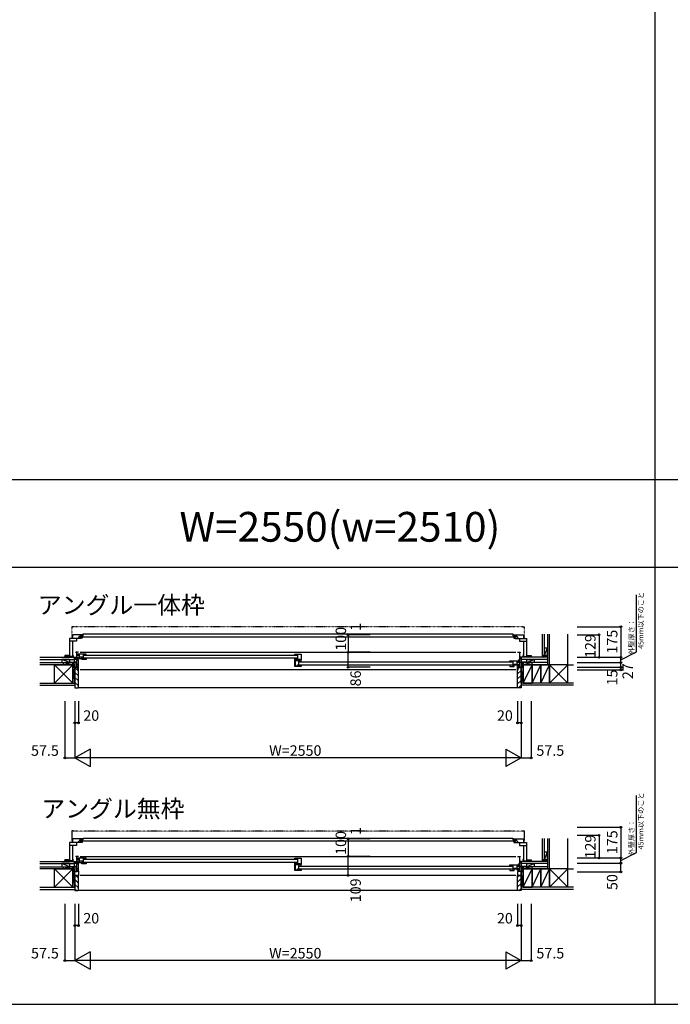
# Model space of a CAD drawing. Extents: x 0 to 27500, y 0 to 20000.
# Drawn here: x 16968 to 20687, y 0 to 5629 of the extents above; entities that cross this region are included whole.
import ezdxf
from ezdxf.enums import TextEntityAlignment as Align

# ---------------------------------------------------------------- set-up
doc = ezdxf.new("R2010")
doc.units = 0
doc.linetypes.add('NITENSAP', pattern=[7.5, 3, -1, 0.5, -1.5, 0.5, -1])
doc.layers.get('0').update_dxf_attribs({"linetype": 'CONTINUOUS'})
for name, color, linetype in [('YKK_B1', 4, 'CONTINUOUS'), ('YKK_B2', 5, 'CONTINUOUS'), ('YKK_F1', 7, 'CONTINUOUS'), ('YKK_N1', 2, 'CONTINUOUS'), ('YKK_Z1', 7, 'CONTINUOUS')]:
    doc.layers.add(name, color=color, linetype=linetype)
doc.styles.add('EXTFONT', font='txt.shx', dxfattribs={"height": 60, "bigfont": 'EXTFONT'})
doc.styles.get("Standard").update_dxf_attribs({"font": 'txt', "bigfont": 'BIGFONT'})

msp = doc.modelspace()

# ---------------------------------------------------------------- linework, layer by layer
at = {"layer": 'YKK_B1', "linetype": 'NITENSAP'}
for p, q in [((17266.042295, 2156.121092), (17266.042295, 2092.653664)), ((17274.042295, 2158.653664), (17267.867983, 2158.113482)), ((17274.042295, 2158.653664), (17274.042295, 2157.353664)), ((19844.042395, 2157.353664), (17274.042295, 2157.353664)), ((19844.042395, 2158.653664), (19844.042395, 2157.353664)), ((19844.042395, 2158.653664), (19850.216706, 2158.113482)), ((19852.042395, 2156.121092), (19852.042395, 2092.653664)), ((17266.042295, 989.16636), (17266.042295, 925.698932)), ((17274.042295, 991.698932), (17267.867983, 991.15875)), ((17274.042295, 991.698932), (17274.042295, 990.398932)), ((19844.042395, 990.398932), (17274.042295, 990.398932)), ((19844.042395, 991.698932), (19844.042395, 990.398932)), ((19844.042395, 991.698932), (19850.216706, 991.15875)), ((19852.042395, 989.16636), (19852.042395, 925.698932))]:
    msp.add_line(p, q, dxfattribs=at)
at = {"layer": 'YKK_B1'}
for p, q in [((17318.040887, 2091.653681), (17253.04087, 2091.653665)), ((17253.04087, 2091.653665), (17253.04087, 1983.653665)), ((17326.040887, 2112.653681), (17270.040887, 2112.653681)), ((17270.040887, 2112.653681), (17270.040887, 2091.653665)), ((17293.14089, 2091.653675), (17293.140887, 2076.653681)), ((17301.840887, 2100.15366), (17304.040887, 2100.15366)), ((17304.040887, 2100.15366), (17304.040889, 2091.653677)), ((17313.040737, 2099.053686), (17313.040737, 2107.053686)), ((17313.040737, 2107.053686), (17331.040737, 2107.053686)), ((19805.043953, 2099.053686), (17313.040737, 2099.053686)), ((17314.540887, 2108.553702), (17319.790883, 2108.553702)), ((17319.790867, 2096.753641), (17317.040887, 2096.753664)), ((17318.040887, 2108.553702), (17318.040887, 2112.653681)), ((17318.040887, 2091.653681), (17318.04093, 2096.753655)), ((17326.040887, 2092.653681), (17318.040887, 2092.653681)), ((17323.290909, 2108.553683), (17326.040887, 2108.553706)), ((17323.290925, 2096.75366), (17326.040887, 2096.75366)), ((17326.040887, 2108.553706), (17326.040887, 2112.653681)), ((17326.040887, 2096.75366), (17326.040887, 2092.653681)), ((17331.040737, 2107.053686), (17331.040737, 2117.553683)), ((17331.040737, 2117.553683), (19787.043953, 2117.553683)), ((19787.043953, 2117.553683), (19787.043953, 2107.053686)), ((19787.043953, 2107.053686), (19805.043953, 2107.053686)), ((19792.043802, 2108.553706), (19792.043802, 2112.653681)), ((19792.043802, 2112.653681), (19848.043802, 2112.653681)), ((19794.79378, 2108.553683), (19792.043802, 2108.553706)), ((19794.793764, 2096.75366), (19792.043802, 2096.75366)), ((19792.043802, 2096.75366), (19792.043802, 2092.653681)), ((19792.043802, 2092.653681), (19800.043802, 2092.653681)), ((19803.543802, 2108.553702), (19798.293806, 2108.553702)), ((19798.293822, 2096.753641), (19801.043802, 2096.753664)), ((19800.043802, 2091.653681), (19800.04376, 2096.753655)), ((19800.043802, 2108.553702), (19800.043802, 2112.653681)), ((19800.043802, 2091.653681), (19865.043819, 2091.653665)), ((19805.043953, 2107.053686), (19805.043953, 2099.053686)), ((19814.043802, 2100.15366), (19814.0438, 2091.653677)), ((19816.243802, 2100.15366), (19814.043802, 2100.15366)), ((19824.9438, 2091.653675), (19824.943802, 2076.653681)), ((19848.043802, 2112.653681), (19848.043802, 2091.653665)), ((19865.043819, 2091.653665), (19865.043819, 1983.653665)), ((17293.040853, 2075.453665), (17253.04087, 2075.453665)), ((17271.14087, 2075.453665), (17271.14087, 1987.653665)), ((17293.140887, 2076.653681), (17293.040853, 2076.653681)), ((17293.040853, 2076.653681), (17293.040853, 2075.453665)), ((19824.943802, 2076.653681), (19825.043836, 2076.653681)), ((19825.043836, 2076.653681), (19825.043836, 2075.453665)), ((19825.043836, 2075.453665), (19865.043819, 2075.453665)), ((19846.943819, 2075.453665), (19846.943819, 1987.653665)), ((17245.478997, 1993.153864), (17226.541174, 1993.153864)), ((17226.541174, 1993.153864), (17226.541174, 1988.653864)), ((17226.541174, 1988.653864), (17233.541174, 1988.653864)), ((17231.541174, 1985.653864), (17231.541174, 1988.653864)), ((17233.04087, 1983.653668), (17233.041174, 1988.403865)), ((17233.041174, 1988.403865), (17233.741174, 1988.403865)), ((17253.04087, 1985.653664), (17233.041174, 1985.653865)), ((17233.252363, 1990.031511), (17233.767457, 1991.953865)), ((17233.741174, 1989.362421), (17233.252363, 1990.031511)), ((17233.741174, 1988.403865), (17233.741174, 1989.362421)), ((17243.814891, 1991.953865), (17244.329984, 1990.03151)), ((17244.329984, 1990.03151), (17243.841174, 1989.362421)), ((17243.841174, 1989.362421), (17243.841174, 1988.403865)), ((17243.841174, 1988.403865), (17244.541174, 1988.403865)), ((17244.541174, 1988.403865), (17244.541174, 1985.653865)), ((17251.541174, 1989.653864), (17245.478997, 1993.153864)), ((17246.041174, 1985.653864), (17246.041174, 1992.829291)), ((17251.541174, 1986.153864), (17251.541174, 1989.653864)), ((17274.14087, 1987.653665), (17253.04087, 1987.653665)), ((17271.14087, 1995.65368), (17274.14087, 1995.65368)), ((17274.14087, 1995.65368), (17274.14087, 1993.653665)), ((17274.14087, 1989.653665), (17274.14087, 1987.653665)), ((17304.00098, 2012.653771), (17289.00098, 2012.653771)), ((17289.00098, 2012.653771), (17289.00098, 2009.653771)), ((17293.00098, 2012.653771), (17293.00098, 1926.653771)), ((17304.00098, 1993.653771), (17293.00098, 1993.653771)), ((17295.50098, 1975.053771), (17293.00098, 1975.053771)), ((17298.899488, 1967.452679), (17293.475222, 1972.876945)), ((17295.50098, 1973.153771), (17295.50098, 1975.053771)), ((17298.000964, 1983.451059), (17298.000963, 1970.451091)), ((17304.000951, 1980.451065), (17298.000963, 1980.451065)), ((17298.000963, 1970.451091), (17304.000971, 1970.451092)), ((17302.000977, 1983.451063), (17298.000964, 1983.451059)), ((17298.000967, 2002.651104), (17298.000966, 1999.451098)), ((17298.000966, 1999.451098), (17300.000844, 1999.451099)), ((17348.000963, 2002.651104), (17298.000967, 2002.651104)), ((17302.50098, 1985.451089), (17302.500981, 1980.451088)), ((17309.000981, 1983.451088), (17302.50098, 1983.451088)), ((17303.001013, 1999.451099), (17305.000967, 1999.451099)), ((17304.000971, 1970.451092), (17304.000951, 1980.451065)), ((17304.000956, 1977.851079), (17324.000972, 1977.851089)), ((17305.000967, 1999.451099), (17305.000966, 2002.651104)), ((17309.00098, 2002.651104), (17309.000981, 1983.451088)), ((17332.000966, 1984.451088), (17309.000981, 1984.451089)), ((17310.750909, 1983.951111), (17310.750909, 1977.851083)), ((17314.001091, 2012.65207), (19804.000997, 2012.65207)), ((17324.000972, 1980.450695), (17332.000948, 1980.450704)), ((17324.000972, 1970.45109), (17324.000972, 1980.450695)), ((17348.000966, 1970.451111), (17324.000972, 1970.45109)), ((17327.500966, 1984.451089), (17327.500966, 1981.951089)), ((17327.500966, 1981.951089), (17330.500944, 1981.950703)), ((17328.00094, 1983.950697), (17332.000966, 1983.950706)), ((17328.000944, 1981.951089), (17328.00094, 1983.950697)), ((17332.000966, 2002.651104), (17332.000966, 1984.451088)), ((17332.000966, 1983.950706), (17332.000966, 1970.451097)), ((17336.000986, 1996.151108), (18552.000915, 1996.151108)), ((18552.000915, 1978.151108), (17336.000986, 1978.151108)), ((17348.000959, 1974.151112), (17348.000966, 1970.451111)), ((17348.000963, 2000.151088), (17348.000963, 2002.651104)), ((18540.000962, 2000.151082), (18540.000963, 2002.651103)), ((18540.000962, 1970.451104), (18540.000963, 1974.151104)), ((18570.502997, 1970.451104), (18540.000962, 1970.451104)), ((18540.000963, 2002.651103), (18578.000962, 2002.651104)), ((18556.000962, 2002.651103), (18556.000962, 1970.451104)), ((18570.502997, 1965.351073), (18570.502997, 1970.451104)), ((18578.000962, 2002.651104), (18578.000962, 1967.151104)), ((19814.000983, 2012.649991), (19829.000983, 2012.649991)), ((19825.000983, 2012.649991), (19825.000983, 1926.649991)), ((19829.000983, 2012.649991), (19829.000983, 2010.049991)), ((19846.943819, 1995.65368), (19843.943819, 1995.65368)), ((19843.943819, 1995.65368), (19843.943819, 1993.653665)), ((19843.943819, 1989.653665), (19843.943819, 1987.653665)), ((19843.943819, 1987.653665), (19865.043819, 1987.653665)), ((19865.043819, 1985.653664), (19885.043515, 1985.653865)), ((19866.543515, 1989.653864), (19872.605692, 1993.153864)), ((19866.543515, 1986.153864), (19866.543515, 1989.653864)), ((19872.043515, 1985.653864), (19872.043515, 1992.829291)), ((19872.605692, 1993.153864), (19891.543515, 1993.153864)), ((19874.243515, 1988.403865), (19873.543515, 1988.403865)), ((19873.543515, 1988.403865), (19873.543515, 1985.653865)), ((19874.269798, 1991.953865), (19873.754705, 1990.03151)), ((19873.754705, 1990.03151), (19874.243515, 1989.362421)), ((19874.243515, 1989.362421), (19874.243515, 1988.403865)), ((19884.832326, 1990.031511), (19884.317232, 1991.953865)), ((19884.343515, 1989.362421), (19884.832326, 1990.031511)), ((19884.343515, 1988.403865), (19884.343515, 1989.362421)), ((19885.043515, 1988.403865), (19884.343515, 1988.403865)), ((19891.543515, 1988.653864), (19884.543515, 1988.653864)), ((19885.043819, 1983.653668), (19885.043515, 1988.403865)), ((19886.543515, 1985.653864), (19886.543515, 1988.653864)), ((19891.543515, 1993.153864), (19891.543515, 1988.653864)), ((17257.00098, 1953.653771), (17257.00098, 1955.653771)), ((17257.00098, 1955.653771), (17293.00098, 1955.653771)), ((17269.65098, 1953.653771), (17269.65098, 1955.653771)), ((17284.00098, 1951.653771), (17284.00098, 1955.653771)), ((17284.00098, 1929.353771), (17284.00098, 1926.653771)), ((17284.00098, 1928.553771), (17286.209436, 1928.553771)), ((17286.209436, 1928.553771), (17286.900979, 1926.653771)), ((17286.900979, 1926.653771), (17296.10098, 1926.653771)), ((17303.999488, 1942.952679), (17293.00098, 1942.952679)), ((17296.399488, 1928.652679), (17293.00098, 1928.652679)), ((17298.529544, 1930.404717), (17294.713041, 1930.404717)), ((17298.529544, 1939.804717), (17294.713043, 1939.804717)), ((17296.10098, 1926.653771), (17296.10098, 1928.453771)), ((17296.399488, 1926.652679), (17296.399488, 1928.652679)), ((17303.999488, 1926.652679), (17296.399488, 1926.652679)), ((17302.346616, 1940.827499), (17298.529544, 1939.804717)), ((17302.346616, 1929.381936), (17298.529544, 1930.404717)), ((17303.999488, 1967.452679), (17298.899488, 1967.452679)), ((17302.346616, 1940.827499), (17302.926489, 1940.254717)), ((17302.346616, 1929.381935), (17302.926489, 1929.954717)), ((17304.001091, 1940.254717), (17302.926489, 1940.254717)), ((17304.001091, 1929.954717), (17302.926489, 1929.954717)), ((17303.999488, 1940.452679), (17303.999488, 1967.452679)), ((17303.999488, 1911.652679), (17303.999488, 1929.752679)), ((17304.001091, 1929.954717), (17304.001091, 1940.254717)), ((18540.000876, 1931.453162), (18540.000876, 1969.653391)), ((18540.000876, 1967.153395), (18546.300873, 1967.153395)), ((18543.600879, 1959.003395), (18540.000876, 1959.003395)), ((18543.600879, 1944.603395), (18540.000876, 1944.603395)), ((18578.000885, 1931.451108), (18540.000876, 1931.453162)), ((18543.600961, 1965.154012), (18543.600961, 1934.953997)), ((18546.50096, 1963.151117), (18543.600961, 1963.151117)), ((18543.600961, 1934.953997), (18560.000971, 1934.953997)), ((18546.300873, 1967.153395), (18546.300873, 1963.653395)), ((18547.092568, 1963.651117), (18546.50096, 1963.151117)), ((18546.850876, 1934.950225), (18546.850876, 1931.452792)), ((18578.002676, 1963.651117), (18547.092568, 1963.651117)), ((18557.000989, 1934.953997), (18557.000989, 1941.453997)), ((18557.000989, 1941.453997), (18562.000989, 1941.453997)), ((18560.000971, 1934.953997), (18560.000971, 1938.553997)), ((18562.000989, 1963.651117), (18562.000989, 1931.451973)), ((18570.503017, 1965.351073), (18563.50168, 1965.35082)), ((18566.000942, 1957.151173), (19782.000991, 1957.151173)), ((19782.000991, 1939.151173), (18566.000942, 1939.151173)), ((18570.502997, 1969.351137), (18578.000962, 1969.351162)), ((18572.503057, 1967.151104), (18570.502997, 1967.151104)), ((18578.000962, 1967.151104), (18575.503012, 1967.151104)), ((18578.001086, 1935.151107), (18578.000885, 1931.451108)), ((18578.002676, 1961.151147), (18578.002676, 1963.651117)), ((19770.000993, 1935.151129), (19770.000986, 1931.451129)), ((19770.000986, 1931.451129), (19794.00098, 1931.451107)), ((19770.000989, 1963.651122), (19820.000985, 1963.651121)), ((19770.000989, 1961.151106), (19770.000989, 1963.651122)), ((19786.000986, 1963.651122), (19786.000986, 1945.451106)), ((19786.000986, 1945.451106), (19809.000971, 1945.451106)), ((19790.001012, 1944.950714), (19786.000986, 1944.950724)), ((19786.000986, 1944.950724), (19786.000986, 1931.451115)), ((19794.00098, 1941.450713), (19786.001004, 1941.450722)), ((19790.500986, 1942.951106), (19787.501008, 1942.950721)), ((19790.001008, 1942.951106), (19790.001012, 1944.950714)), ((19790.500986, 1945.451106), (19790.500986, 1942.951106)), ((19794.00098, 1931.451107), (19794.00098, 1941.450713)), ((19814.000996, 1938.851097), (19794.00098, 1938.851107)), ((19807.251043, 1944.951129), (19807.251043, 1938.8511)), ((19809.000972, 1963.651122), (19809.000971, 1944.451106)), ((19809.000971, 1944.451106), (19815.500971, 1944.451106)), ((19813.000985, 1960.451116), (19813.000986, 1963.651122)), ((19815.000939, 1960.451117), (19813.000985, 1960.451116)), ((19814.000981, 1931.45111), (19814.001001, 1941.451083)), ((19820.000989, 1931.451109), (19814.000981, 1931.45111)), ((19821.700765, 1954.650001), (19814.000984, 1954.649991)), ((19814.001001, 1941.451083), (19820.000988, 1941.451083)), ((19814.002475, 1911.648899), (19814.002475, 1928.649991)), ((19814.002475, 1926.648899), (19821.602475, 1926.648899)), ((19815.500972, 1946.451107), (19815.500971, 1941.451106)), ((19816.000975, 1944.451081), (19820.000988, 1944.451077)), ((19817.000983, 1969.849991), (19825.000983, 1969.849991)), ((19820.000986, 1960.451116), (19818.001108, 1960.451117)), ((19820.000985, 1963.651121), (19820.000986, 1960.451116)), ((19820.000988, 1944.451077), (19820.000989, 1931.451109)), ((19821.602475, 1926.648899), (19821.602475, 1928.648899)), ((19821.602475, 1928.648899), (19825.000983, 1928.648899)), ((19825.000983, 1955.949991), (19821.700765, 1955.949991)), ((19821.700765, 1955.949991), (19821.700765, 1954.650001)), ((19821.900983, 1926.649991), (19821.900983, 1928.449991)), ((19831.100984, 1926.649991), (19821.900983, 1926.649991)), ((19861.000983, 1955.649991), (19825.000983, 1955.649991)), ((19831.792527, 1928.549991), (19831.100984, 1926.649991)), ((19834.000983, 1928.549991), (19831.792527, 1928.549991)), ((19834.000983, 1951.649991), (19834.000983, 1955.649991)), ((19834.000983, 1929.349991), (19834.000983, 1926.649991)), ((19848.350983, 1953.649991), (19848.350983, 1955.649991)), ((19861.000983, 1953.649991), (19861.000983, 1955.649991)), ((17301.499488, 1911.652679), (17303.999488, 1911.652679)), ((19804.000997, 1911.65206), (17314.001091, 1911.65206)), ((19816.502475, 1911.648899), (19814.002475, 1911.648899)), ((17318.040887, 924.698949), (17253.04087, 924.698933)), ((17253.04087, 924.698933), (17253.04087, 816.698934)), ((17293.040853, 908.498933), (17253.04087, 908.498933)), ((17326.040887, 945.698949), (17270.040887, 945.698949)), ((17270.040887, 945.698949), (17270.040887, 924.698933)), ((17271.14087, 908.498933), (17271.14087, 820.698933)), ((17293.140887, 909.698949), (17293.040853, 909.698949)), ((17293.040853, 909.698949), (17293.040853, 908.498933)), ((17293.14089, 924.698943), (17293.140887, 909.698949)), ((17301.840887, 933.198928), (17304.040887, 933.198928)), ((17304.040887, 933.198928), (17304.040889, 924.698946)), ((17313.040737, 932.098954), (17313.040737, 940.098954)), ((17313.040737, 940.098954), (17331.040737, 940.098954)), ((19805.043953, 932.098954), (17313.040737, 932.098954)), ((17314.540887, 941.59897), (17319.790883, 941.59897)), ((17319.790867, 929.798909), (17317.040887, 929.798932)), ((17318.040887, 941.59897), (17318.040887, 945.698949)), ((17318.040887, 924.698949), (17318.04093, 929.798924)), ((17326.040887, 925.698949), (17318.040887, 925.698949)), ((17323.290909, 941.598951), (17326.040887, 941.598974)), ((17323.290925, 929.798928), (17326.040887, 929.798928)), ((17326.040887, 941.598974), (17326.040887, 945.698949)), ((17326.040887, 929.798928), (17326.040887, 925.698949)), ((17331.040737, 940.098954), (17331.040737, 950.598951)), ((17331.040737, 950.598951), (19787.043953, 950.598951)), ((19787.043953, 950.598951), (19787.043953, 940.098954)), ((19787.043953, 940.098954), (19805.043953, 940.098954)), ((19792.043802, 941.598974), (19792.043802, 945.698949)), ((19792.043802, 945.698949), (19848.043802, 945.698949)), ((19794.79378, 941.598951), (19792.043802, 941.598974)), ((19794.793764, 929.798928), (19792.043802, 929.798928)), ((19792.043802, 929.798928), (19792.043802, 925.698949)), ((19792.043802, 925.698949), (19800.043802, 925.698949)), ((19803.543802, 941.59897), (19798.293806, 941.59897)), ((19798.293822, 929.798909), (19801.043802, 929.798932)), ((19800.043802, 924.698949), (19800.04376, 929.798924)), ((19800.043802, 941.59897), (19800.043802, 945.698949)), ((19800.043802, 924.698949), (19865.043819, 924.698933)), ((19805.043953, 940.098954), (19805.043953, 932.098954)), ((19814.043802, 933.198928), (19814.0438, 924.698946)), ((19816.243802, 933.198928), (19814.043802, 933.198928)), ((19824.9438, 924.698943), (19824.943802, 909.698949)), ((19824.943802, 909.698949), (19825.043836, 909.698949)), ((19825.043836, 909.698949), (19825.043836, 908.498933)), ((19825.043836, 908.498933), (19865.043819, 908.498933)), ((19846.943819, 908.498933), (19846.943819, 820.698933)), ((19848.043802, 945.698949), (19848.043802, 924.698933)), ((19865.043819, 924.698933), (19865.043819, 816.698934)), ((17304.00098, 845.699039), (17289.00098, 845.699039)), ((17289.00098, 845.699039), (17289.00098, 842.699039)), ((17293.00098, 845.699039), (17293.00098, 759.699039)), ((17314.001091, 845.697338), (19804.000997, 845.697338)), ((19814.000983, 845.695259), (19829.000983, 845.695259)), ((19825.000983, 845.695259), (19825.000983, 759.695259)), ((19829.000983, 845.695259), (19829.000983, 843.095259)), ((17245.478997, 826.199132), (17226.541174, 826.199132)), ((17226.541174, 826.199132), (17226.541174, 821.699132)), ((17226.541174, 821.699132), (17233.541174, 821.699132)), ((17231.541174, 818.699132), (17231.541174, 821.699132)), ((17233.04087, 816.698936), (17233.041174, 821.449133)), ((17233.041174, 821.449133), (17233.741174, 821.449133)), ((17253.04087, 818.698932), (17233.041174, 818.699133)), ((17233.252363, 823.076779), (17233.767457, 824.999133)), ((17233.741174, 822.407689), (17233.252363, 823.076779)), ((17233.741174, 821.449133), (17233.741174, 822.407689)), ((17243.814891, 824.999133), (17244.329984, 823.076778)), ((17244.329984, 823.076778), (17243.841174, 822.407689)), ((17243.841174, 822.407689), (17243.841174, 821.449133)), ((17243.841174, 821.449133), (17244.541174, 821.449133)), ((17244.541174, 821.449133), (17244.541174, 818.699133)), ((17251.541174, 822.699132), (17245.478997, 826.199132)), ((17246.041174, 818.699132), (17246.041174, 825.874559)), ((17251.541174, 819.199132), (17251.541174, 822.699132)), ((17274.14087, 820.698933), (17253.04087, 820.698933)), ((17257.00098, 786.699039), (17257.00098, 788.699039)), ((17257.00098, 788.699039), (17293.00098, 788.699039)), ((17269.65098, 786.699039), (17269.65098, 788.699039)), ((17271.14087, 828.698948), (17274.14087, 828.698948)), ((17274.14087, 828.698948), (17274.14087, 826.698933)), ((17274.14087, 822.698933), (17274.14087, 820.698933)), ((17284.00098, 784.699039), (17284.00098, 788.699039)), ((17304.00098, 826.699039), (17293.00098, 826.699039)), ((17295.50098, 808.099039), (17293.00098, 808.099039)), ((17298.899488, 800.497947), (17293.475222, 805.922214)), ((17295.50098, 806.199039), (17295.50098, 808.099039)), ((17298.000964, 816.496328), (17298.000963, 803.49636)), ((17304.000951, 813.496334), (17298.000963, 813.496334)), ((17298.000963, 803.49636), (17304.000971, 803.496361)), ((17302.000977, 816.496332), (17298.000964, 816.496328)), ((17298.000967, 835.696372), (17298.000966, 832.496367)), ((17298.000966, 832.496367), (17300.000844, 832.496368)), ((17348.000963, 835.696373), (17298.000967, 835.696372)), ((17303.999488, 800.497947), (17298.899488, 800.497947)), ((17302.50098, 818.496358), (17302.500981, 813.496357)), ((17309.000981, 816.496357), (17302.50098, 816.496357)), ((17303.001013, 832.496368), (17305.000967, 832.496367)), ((17303.999488, 773.497947), (17303.999488, 800.497947)), ((17304.000971, 803.496361), (17304.000951, 813.496334)), ((17304.000956, 810.896348), (17324.000972, 810.896358)), ((17305.000967, 832.496367), (17305.000966, 835.696372)), ((17309.00098, 835.696373), (17309.000981, 816.496357)), ((17332.000966, 817.496357), (17309.000981, 817.496357)), ((17310.750909, 816.99638), (17310.750909, 810.896351)), ((17324.000972, 813.495964), (17332.000948, 813.495973)), ((17324.000972, 803.496358), (17324.000972, 813.495964)), ((17348.000966, 803.49638), (17324.000972, 803.496358)), ((17327.500966, 817.496357), (17327.500966, 814.996357)), ((17327.500966, 814.996357), (17330.500944, 814.995972)), ((17328.00094, 816.995965), (17332.000966, 816.995975)), ((17328.000944, 814.996357), (17328.00094, 816.995965)), ((17332.000966, 835.696373), (17332.000966, 817.496357)), ((17332.000966, 816.995975), (17332.000966, 803.496366)), ((17336.000986, 829.196377), (18552.000915, 829.196377)), ((18552.000915, 811.196377), (17336.000986, 811.196377)), ((17348.000959, 807.19638), (17348.000966, 803.49638)), ((17348.000963, 833.196357), (17348.000963, 835.696373)), ((18540.000876, 764.498431), (18540.000876, 802.69866)), ((18540.000876, 800.198664), (18546.300873, 800.198664)), ((18543.600879, 792.048664), (18540.000876, 792.048664)), ((18540.000962, 833.196351), (18540.000963, 835.696372)), ((18540.000962, 803.496373), (18540.000963, 807.196373)), ((18570.502997, 803.496373), (18540.000962, 803.496373)), ((18540.000963, 835.696372), (18578.000962, 835.696373)), ((18543.600961, 798.199281), (18543.600961, 767.999265)), ((18546.50096, 796.196386), (18543.600961, 796.196386)), ((18546.300873, 800.198664), (18546.300873, 796.698664)), ((18547.092568, 796.696386), (18546.50096, 796.196386)), ((18578.002676, 796.696386), (18547.092568, 796.696386)), ((18556.000962, 835.696372), (18556.000962, 803.496373)), ((18562.000989, 796.696386), (18562.000989, 764.497241)), ((18570.503017, 798.396342), (18563.50168, 798.396088)), ((18566.000942, 790.196442), (19782.000991, 790.196442)), ((18570.502997, 798.396342), (18570.502997, 803.496373)), ((18570.502997, 802.396405), (18578.000962, 802.396431)), ((18572.503057, 800.196373), (18570.502997, 800.196373)), ((18578.000962, 800.196373), (18575.503012, 800.196373)), ((18578.000962, 835.696373), (18578.000962, 800.196373)), ((18578.002676, 794.196416), (18578.002676, 796.696386)), ((19770.000989, 796.69639), (19820.000985, 796.69639)), ((19770.000989, 794.196375), (19770.000989, 796.69639)), ((19786.000986, 796.69639), (19786.000986, 778.496375)), ((19809.000972, 796.69639), (19809.000971, 777.496374)), ((19813.000985, 793.496385), (19813.000986, 796.69639)), ((19815.000939, 793.496386), (19813.000985, 793.496385)), ((19817.000983, 802.895259), (19825.000983, 802.895259)), ((19820.000986, 793.496385), (19818.001108, 793.496386)), ((19820.000985, 796.69639), (19820.000986, 793.496385)), ((19825.000983, 788.995259), (19821.700765, 788.995259)), ((19821.700765, 788.995259), (19821.700765, 787.695269)), ((19861.000983, 788.695259), (19825.000983, 788.695259)), ((19834.000983, 784.695259), (19834.000983, 788.695259)), ((19846.943819, 828.698948), (19843.943819, 828.698948)), ((19843.943819, 828.698948), (19843.943819, 826.698933)), ((19843.943819, 822.698933), (19843.943819, 820.698933)), ((19843.943819, 820.698933), (19865.043819, 820.698933)), ((19848.350983, 786.695259), (19848.350983, 788.695259)), ((19861.000983, 786.695259), (19861.000983, 788.695259)), ((19865.043819, 818.698932), (19885.043515, 818.699133)), ((19866.543515, 822.699132), (19872.605692, 826.199132)), ((19866.543515, 819.199132), (19866.543515, 822.699132)), ((19872.043515, 818.699132), (19872.043515, 825.874559)), ((19872.605692, 826.199132), (19891.543515, 826.199132)), ((19874.243515, 821.449133), (19873.543515, 821.449133)), ((19873.543515, 821.449133), (19873.543515, 818.699133)), ((19874.269798, 824.999133), (19873.754705, 823.076778)), ((19873.754705, 823.076778), (19874.243515, 822.407689)), ((19874.243515, 822.407689), (19874.243515, 821.449133)), ((19884.832326, 823.076779), (19884.317232, 824.999133)), ((19884.343515, 822.407689), (19884.832326, 823.076779)), ((19884.343515, 821.449133), (19884.343515, 822.407689)), ((19885.043515, 821.449133), (19884.343515, 821.449133)), ((19891.543515, 821.699132), (19884.543515, 821.699132)), ((19885.043819, 816.698936), (19885.043515, 821.449133)), ((19886.543515, 818.699132), (19886.543515, 821.699132)), ((19891.543515, 826.199132), (19891.543515, 821.699132)), ((17284.00098, 762.399039), (17284.00098, 759.699039)), ((17284.00098, 761.599039), (17286.209436, 761.599039)), ((17284.00098, 737.000001), (17284.00098, 759.500001)), ((17284.00098, 759.500001), (17296.40089, 759.500001)), ((17304.000981, 737), (17284.00098, 737.000001)), ((17286.209436, 761.599039), (17286.900979, 759.699039)), ((17286.900979, 759.699039), (17296.10098, 759.699039)), ((17303.999488, 775.997947), (17293.00098, 775.997947)), ((17293.00098, 763.100001), (17296.800875, 763.100001)), ((17298.529544, 763.449985), (17294.713041, 763.449985)), ((17298.529544, 772.849985), (17294.713043, 772.849985)), ((17296.10098, 759.699039), (17296.10098, 761.499039)), ((17296.40089, 759.500001), (17296.40089, 763.100001)), ((17296.800875, 763.100001), (17298.200873, 761.700001)), ((17298.200873, 761.700001), (17304.000981, 761.700001)), ((17302.346616, 773.872767), (17298.529544, 772.849985)), ((17302.346616, 762.427204), (17298.529544, 763.449985)), ((17302.346616, 773.872767), (17302.926489, 773.299985)), ((17302.346616, 762.427203), (17302.926489, 762.999985)), ((17304.001091, 773.299985), (17302.926489, 773.299985)), ((17304.001091, 762.999985), (17302.926489, 762.999985)), ((17304.000981, 762.800001), (17304.000981, 737)), ((17304.001091, 762.999985), (17304.001091, 773.299985)), ((19804.000997, 736.696477), (17314.001091, 736.696477)), ((18543.600879, 777.648664), (18540.000876, 777.648664)), ((18578.000885, 764.496377), (18540.000876, 764.498431)), ((18543.600961, 767.999265), (18560.000971, 767.999265)), ((18546.850876, 767.995494), (18546.850876, 764.49806)), ((18557.000989, 767.999265), (18557.000989, 774.499266)), ((18557.000989, 774.499266), (18562.000989, 774.499266)), ((18560.000971, 767.999265), (18560.000971, 771.599266)), ((19782.000991, 772.196442), (18566.000942, 772.196442)), ((18578.001086, 768.196376), (18578.000885, 764.496377)), ((19770.000993, 768.196398), (19770.000986, 764.496398)), ((19770.000986, 764.496398), (19794.00098, 764.496376)), ((19786.000986, 778.496375), (19809.000971, 778.496375)), ((19790.001012, 777.995983), (19786.000986, 777.995992)), ((19786.000986, 777.995992), (19786.000986, 764.496383)), ((19794.00098, 774.495982), (19786.001004, 774.49599)), ((19790.500986, 775.996375), (19787.501008, 775.995989)), ((19790.001008, 775.996375), (19790.001012, 777.995983)), ((19790.500986, 778.496375), (19790.500986, 775.996375)), ((19794.00098, 764.496376), (19794.00098, 774.495982)), ((19814.000996, 771.896366), (19794.00098, 771.896376)), ((19807.251043, 777.996397), (19807.251043, 771.896369)), ((19809.000971, 777.496374), (19815.500971, 777.496375)), ((19834.00066, 759.496481), (19814.00066, 759.496481)), ((19814.00066, 759.496481), (19814.00066, 736.996481)), ((19834.00066, 736.996481), (19814.00066, 736.996481)), ((19814.000981, 764.496378), (19814.001001, 774.496352)), ((19820.000989, 764.496378), (19814.000981, 764.496378)), ((19821.700765, 787.695269), (19814.000984, 787.695259)), ((19814.001001, 774.496352), (19820.000988, 774.496352)), ((19815.500972, 779.496375), (19815.500971, 774.496375)), ((19816.000975, 777.49635), (19820.000988, 777.496346)), ((19820.000988, 777.496346), (19820.000989, 764.496378)), ((19821.600661, 759.496481), (19821.600661, 761.696481)), ((19821.600661, 761.696481), (19824.999169, 761.696481)), ((19821.900983, 759.695259), (19821.900983, 761.495259)), ((19831.100984, 759.695259), (19821.900983, 759.695259)), ((19831.792527, 761.595259), (19831.100984, 759.695259)), ((19834.000983, 761.595259), (19831.792527, 761.595259)), ((19834.00066, 759.496481), (19834.00066, 736.996481)), ((19834.000983, 762.395259), (19834.000983, 759.695259))]:
    msp.add_line(p, q, dxfattribs=at)
at = {"layer": 'YKK_B1', "linetype": 'NITENSAP'}
for centre, radius, start, end in [((17268.042295, 2156.121092), 2, 95, 180), ((19850.042395, 2156.121092), 2, 0, 85), ((17267.042295, 2092.653664), 1, 180, 270), ((19851.042395, 2092.653664), 1, 270, 0), ((17268.042295, 989.16636), 2, 95, 180), ((19850.042395, 989.16636), 2, 0, 85), ((17267.042295, 925.698932), 1, 180, 270), ((19851.042395, 925.698932), 1, 270, 0)]:
    msp.add_arc(centre, radius, start, end, dxfattribs=at)
at = {"layer": 'YKK_B2', "linetype": 'Continuous'}
for p, q in [((17227.041178, 1988.653881), (17227.191178, 1988.503881)), ((17227.041178, 1983.653881), (17227.191178, 1983.803881)), ((17227.191178, 1987.289162), (17228.555897, 1988.653881)), ((17227.191178, 1984.460735), (17231.35984, 1988.629397)), ((17227.191178, 1983.803881), (17227.191178, 1988.503881)), ((17229.212751, 1983.653881), (17231.541138, 1985.982268)), ((17232.041069, 1983.653771), (17233.040871, 1984.653573)), ((17281.600979, 1983.649989), (17291.600979, 1983.649989)), ((17290.458828, 1983.649989), (17281.600979, 1974.792124)), ((17284.801998, 1983.649989), (17281.600979, 1980.448985)), ((17281.600979, 1971.649989), (17281.600979, 1983.649989)), ((17281.600979, 1973.649989), (17291.600979, 1973.649989)), ((17291.600979, 1979.135264), (17286.115689, 1973.649989)), ((19836.40099, 1983.646317), (19826.40099, 1983.646317)), ((19826.40099, 1974.788453), (19835.258839, 1983.646317)), ((19826.40099, 1980.445313), (19829.602009, 1983.646317)), ((19836.40099, 1973.646317), (19826.40099, 1973.646317)), ((19830.915699, 1973.646317), (19836.40099, 1979.131592)), ((19836.400987, 1971.646317), (19836.400987, 1983.646317)), ((19886.04362, 1983.650097), (19885.043818, 1984.649899)), ((19888.871938, 1983.650207), (19886.543551, 1985.978594)), ((19890.89351, 1984.457061), (19886.724849, 1988.625723)), ((19890.89351, 1987.285488), (19889.528792, 1988.650207)), ((19891.04351, 1988.650207), (19890.89351, 1988.500207)), ((19890.89351, 1983.800207), (19890.89351, 1988.500207)), ((19891.04351, 1983.650207), (19890.89351, 1983.800207)), ((19966.501003, 1993.648672), (19954.501003, 1993.648672)), ((19954.501003, 1993.648672), (19954.501003, 1983.648672)), ((19954.501003, 1984.790823), (19963.358867, 1993.648672)), ((19954.501003, 1990.447653), (19957.702007, 1993.648672)), ((19959.015728, 1983.648672), (19964.501003, 1989.133962)), ((19964.501003, 1993.648672), (19964.501003, 1983.648672)), ((17303.999239, 1905.475334), (17283.999239, 1925.475334)), ((19817.001239, 1919.783313), (19822.864154, 1925.646228)), ((17303.999239, 1877.191063), (17283.999239, 1897.191063)), ((17303.999239, 1848.906791), (17283.999239, 1868.906791)), ((19814.001239, 1888.499042), (19834.001239, 1908.499042)), ((19814.001239, 1860.214771), (19834.001239, 1880.214771)), ((17303.999488, 1820.622271), (17283.999239, 1840.62252)), ((17287.685435, 1808.652053), (17283.999488, 1812.338)), ((17303.999488, 1811.649991), (19814.00099, 1811.649991)), ((19697.002844, 1811.646317), (19814.00099, 1811.646317)), ((19814.001239, 1831.930499), (19834.001239, 1851.930499)), ((19819.001334, 1808.646324), (19834.00099, 1823.645979)), ((17227.041179, 821.699149), (17227.191179, 821.549149)), ((17227.041179, 816.699149), (17227.191179, 816.849149)), ((17227.191179, 820.334431), (17228.555897, 821.699149)), ((17227.191179, 817.506003), (17231.35984, 821.674665)), ((17227.191179, 816.849149), (17227.191179, 821.549149)), ((17229.212751, 816.699149), (17231.541138, 819.027536)), ((17232.041069, 816.699039), (17233.040871, 817.698841)), ((17281.600979, 816.695257), (17291.600979, 816.695257)), ((17284.801999, 816.695257), (17281.600979, 813.494253)), ((17281.600979, 804.695257), (17281.600979, 816.695257)), ((17290.458828, 816.695257), (17281.60098, 807.837392)), ((17281.60098, 806.695257), (17291.60098, 806.695257)), ((17291.600979, 812.180532), (17286.115689, 806.695257)), ((19836.40099, 816.691585), (19826.40099, 816.691585)), ((19826.40099, 807.833721), (19835.258839, 816.691585)), ((19826.40099, 813.490581), (19829.602009, 816.691585)), ((19836.40099, 806.691585), (19826.40099, 806.691585)), ((19830.915699, 806.691585), (19836.40099, 812.17686)), ((19836.400987, 804.691585), (19836.400987, 816.691585)), ((19886.04362, 816.695365), (19885.043818, 817.695167)), ((19888.871938, 816.695475), (19886.543551, 819.023862)), ((19890.89351, 817.502329), (19886.724849, 821.670991)), ((19890.89351, 820.330756), (19889.528792, 821.695475)), ((19891.04351, 821.695475), (19890.89351, 821.545475)), ((19890.89351, 816.845475), (19890.89351, 821.545475)), ((19891.04351, 816.695475), (19890.89351, 816.845475)), ((19966.501003, 826.69394), (19954.501003, 826.69394)), ((19954.501003, 826.69394), (19954.501003, 816.69394)), ((19954.501003, 817.836091), (19963.358867, 826.69394)), ((19954.501003, 823.492921), (19957.702007, 826.69394)), ((19959.015728, 816.69394), (19964.501003, 822.17923)), ((19964.501003, 826.69394), (19964.501003, 816.69394)), ((17303.999239, 721.550039), (17288.549278, 737)), ((19814.002401, 727.206893), (19823.795508, 737)), ((17303.999239, 693.265768), (17283.999239, 713.265768)), ((17303.999239, 664.981497), (17283.999239, 684.981497)), ((19814.002401, 698.922622), (19834.002401, 718.922622)), ((19814.002401, 670.638351), (19834.002401, 690.638351)), ((17290.696465, 650), (17283.999488, 656.696976)), ((17303.999488, 652.99526), (19814.000891, 652.99526)), ((19821.648322, 650), (19834.002401, 662.35408))]:
    msp.add_line(p, q, dxfattribs=at)
at = {"layer": 'YKK_B2', "linetype": 'ByBlock', "lineweight": -2}
for p, q in [((17283.999488, 1925.65206), (17283.999488, 1808.652052)), ((17298.999488, 1925.65206), (17283.999488, 1925.65206)), ((17300.999488, 1923.65206), (17298.999488, 1925.65206)), ((17300.999488, 1911.65206), (17300.999488, 1923.65206)), ((19817.00099, 1923.646331), (19819.00099, 1925.646331)), ((19817.00099, 1911.646331), (19817.00099, 1923.646331)), ((19819.00099, 1925.646331), (19834.00099, 1925.646331)), ((19834.00099, 1925.646331), (19834.00099, 1808.646323)), ((17303.999488, 1911.65206), (17300.999488, 1911.65206)), ((17303.999488, 1810.652052), (17303.999488, 1911.65206)), ((19814.00099, 1810.646323), (19814.00099, 1911.646331)), ((19814.00099, 1911.646331), (19817.00099, 1911.646331)), ((17283.999488, 1808.652052), (17301.999488, 1808.652052)), ((19834.00099, 1808.646323), (19816.00099, 1808.646323)), ((17283.999488, 737), (17283.999488, 650)), ((17303.999488, 737), (17283.999488, 737)), ((17303.999488, 652), (17303.999488, 737)), ((19814.002152, 652), (19814.002152, 737)), ((19814.002152, 737), (19834.002152, 737)), ((19834.002152, 737), (19834.002152, 650)), ((17283.999488, 650), (17301.999488, 650)), ((19834.002152, 650), (19816.002152, 650))]:
    msp.add_line(p, q, dxfattribs=at)
for centre, start, end in [((17301.999488, 1810.652053), 270.000009, 359.999991), ((19816.00099, 1810.646324), 180.000009, 269.999991), ((17301.999488, 652), 270.000009, 359.999991), ((19816.002153, 652), 180.000009, 269.999991)]:
    msp.add_arc(centre, 2, start, end, dxfattribs=at)
at = {"layer": 'YKK_F1', "color": 7}
for p, q in [((20600, 0), (20600, 19500)), ((0, 3000), (27000, 3000)), ((0, 2500), (27000, 2500)), ((0, 0), (27500, 0))]:
    msp.add_line(p, q, dxfattribs=at)
at = {"layer": 'YKK_N1'}
for p, q in [((20493.212443, 2014.268234), (20493.212443, 2340.046346)), ((18845.893992, 2112.651221), (18845.893992, 2113.651221)), ((18845.893992, 2112.651221), (18845.893992, 2012.651221)), ((20404.226314, 1968.649991), (20493.212443, 2014.268234)), ((20404.226314, 1953.649991), (20404.226314, 1983.649991)), ((20404.226314, 1926.649991), (20404.226314, 1953.649991)), ((20493.212443, 867.727121), (20493.212443, 1193.505234)), ((18845.893992, 945.69649), (18845.893992, 946.69649)), ((18845.893992, 945.69649), (18845.893992, 845.69649)), ((20404.226314, 822.108878), (20493.212443, 867.727121)), ((20404.226314, 807.108878), (20404.226314, 837.108878)), ((20404.226314, 757.108878), (20404.226314, 807.108878))]:
    msp.add_line(p, q, dxfattribs=at)
at = {"layer": 'YKK_N1', "linetype": 'Continuous'}
for p, q in [((20154.226314, 2158.649991), (20404.226314, 2158.649991)), ((20404.226314, 2158.649991), (20404.226314, 1983.649991)), ((18970.893992, 2113.651105), (18845.893992, 2113.651221)), ((18970.893992, 2112.651105), (18845.893992, 2112.651221)), ((20154.226314, 2112.649991), (20279.226314, 2112.649991)), ((20279.226314, 2112.649991), (20279.226314, 1983.649991)), ((18970.893992, 2012.651105), (18845.893992, 2012.651221)), ((18845.893992, 1926.651221), (18845.893992, 2012.651221)), ((20154.226314, 1983.649991), (20404.226314, 1983.649991)), ((18970.893992, 1926.651105), (18845.893992, 1926.651221)), ((20154.226314, 1953.649991), (20404.226314, 1953.649991)), ((20154.226314, 1926.649991), (20404.226314, 1926.649991)), ((20404.226314, 1926.649991), (20404.226314, 1911.649991)), ((20154.226314, 1911.649991), (20404.226314, 1911.649991)), ((17226.500911, 1733.649998), (17226.500911, 1408.649998)), ((17284.000911, 1733.649998), (17284.000911, 1408.649998)), ((17304.000911, 1733.649998), (17304.000911, 1608.649998)), ((19814.000911, 1733.649998), (19814.000911, 1608.649998)), ((19834.000911, 1733.649998), (19834.000911, 1408.649998)), ((19891.500911, 1733.649998), (19891.500911, 1408.649998)), ((17304.000911, 1608.649998), (17284.000911, 1608.649998)), ((19834.000911, 1608.649998), (19814.000911, 1608.649998)), ((17226.500911, 1408.649998), (17284.000911, 1408.649998)), ((17370.603452, 1458.649998), (17284.000911, 1408.649998)), ((19834.000911, 1408.649998), (17284.000911, 1408.649998)), ((17284.000911, 1408.649998), (17370.603452, 1358.649998)), ((17370.603452, 1458.649998), (17370.603452, 1358.649998)), ((19747.398371, 1458.649998), (19834.000911, 1408.649998)), ((19747.398371, 1458.649998), (19747.398371, 1358.649998)), ((19834.000911, 1408.649998), (19747.398371, 1358.649998)), ((19834.000911, 1408.649998), (19891.500545, 1408.649998)), ((20154.226314, 1012.108878), (20404.226314, 1012.108878)), ((20154.226314, 966.108878), (20279.226314, 966.108878)), ((20279.226314, 966.108878), (20279.226314, 837.108878)), ((20404.226314, 1012.108878), (20404.226314, 837.108878)), ((18970.893992, 946.696373), (18845.893992, 946.69649)), ((18970.893992, 945.696373), (18845.893992, 945.69649)), ((18970.893992, 845.696373), (18845.893992, 845.69649)), ((18845.893992, 736.69649), (18845.893992, 845.69649)), ((20154.226314, 837.108878), (20404.226314, 837.108878)), ((20154.226314, 807.108878), (20404.226314, 807.108878)), ((18970.893992, 736.696373), (18845.893992, 736.69649)), ((20154.226314, 757.108878), (20404.226314, 757.108878)), ((17226.500911, 575), (17226.500911, 250)), ((17284.000911, 575), (17284.000911, 250)), ((17304.000911, 575), (17304.000911, 450)), ((19814.000911, 575), (19814.000911, 450)), ((19834.000911, 575), (19834.000911, 250)), ((19891.500911, 575), (19891.500911, 250)), ((17304.000911, 450), (17284.000911, 450)), ((19834.000911, 450), (19814.000911, 450)), ((17370.603452, 300), (17284.000911, 250)), ((17370.603452, 300), (17370.603452, 200)), ((19747.398371, 300), (19834.000911, 250)), ((19747.398371, 300), (19747.398371, 200)), ((17226.500911, 250), (17284.000911, 250)), ((19834.000911, 250), (17284.000911, 250)), ((17284.000911, 250), (17370.603452, 200)), ((19834.000911, 250), (19747.398371, 200)), ((19834.000911, 250), (19891.500545, 250))]:
    msp.add_line(p, q, dxfattribs=at)
for centre in [(20404.226314, 2158.649991), (18845.893992, 2113.651221), (18845.893992, 2112.651221), (20279.226314, 2112.649991), (18845.893992, 2012.651221), (20279.226314, 1983.649991), (20404.226314, 1983.649991), (18845.893992, 1926.651221), (20404.226314, 1953.649991), (20404.226314, 1926.649991), (20404.226314, 1911.649991), (17284.000911, 1608.649998), (17304.000911, 1608.649998), (19814.000911, 1608.649998), (19834.000911, 1608.649998), (17226.500911, 1408.649998), (19891.500911, 1408.649998), (20404.226314, 1012.108878), (20279.226314, 966.108878), (18845.893992, 946.69649), (18845.893992, 945.69649), (18845.893992, 845.69649), (20279.226314, 837.108878), (20404.226314, 837.108878), (20404.226314, 807.108878), (18845.893992, 736.69649), (20404.226314, 757.108878), (17284.000911, 450), (17304.000911, 450), (19814.000911, 450), (19834.000911, 450), (17226.500911, 250), (19891.500911, 250)]:
    msp.add_circle(centre, 5, dxfattribs=at)
at = {"layer": 'YKK_Z1', "linetype": 'Continuous'}
for p, q in [((19954.501003, 2115.649701), (19954.501003, 1993.648672)), ((19966.501003, 2115.649701), (19966.501003, 1993.648672)), ((19984.501003, 2115.646799), (19984.501003, 1941.646317)), ((19996.501003, 1941.646318), (19996.501003, 2115.6468)), ((19996.501003, 1941.646317), (19996.501003, 2115.39865)), ((20101.501003, 1941.646318), (20101.501003, 2115.646685)), ((19966.501003, 2038.648672), (19983.501003, 2038.648672)), ((19966.501003, 2038.648672), (19966.501003, 1993.648672)), ((19983.501003, 2036.148672), (19966.501003, 1993.648672)), ((19984.501003, 1993.648672), (19984.501003, 2038.648672)), ((17084.000979, 1983.649989), (17281.600979, 1983.649989)), ((17084.000979, 1971.649989), (17281.600979, 1971.649989)), ((17254.000918, 1971.649988), (17209.000918, 1971.649987)), ((17254.000919, 1953.649988), (17209.000918, 1971.649987)), ((17209.000918, 1971.649987), (17209.000919, 1953.649987)), ((17254.000918, 1971.649988), (17254.000919, 1953.649988)), ((17281.600979, 1970.649989), (17281.600979, 1983.649989)), ((17281.600979, 1955.649989), (17281.600979, 1970.649989)), ((19984.501003, 1983.646317), (19836.400987, 1983.646317)), ((19984.501003, 1971.646317), (19836.400987, 1971.646317)), ((19836.40099, 1970.646317), (19836.40099, 1983.646317)), ((19836.40099, 1955.646317), (19836.40099, 1970.646317)), ((19864.00099, 1953.646317), (19909.00099, 1971.646317)), ((19864.00099, 1971.646317), (19864.00099, 1953.646317)), ((19864.00099, 1971.646317), (19909.00099, 1971.646317)), ((19909.00099, 1971.646317), (19909.00099, 1953.646317)), ((19967.501003, 1993.648672), (19954.501003, 1993.648672)), ((19966.501003, 1993.648672), (19983.501003, 1993.648672)), ((19983.501003, 1993.648672), (19967.501003, 1993.648672)), ((17083.799397, 1953.649985), (17219.001004, 1953.649988)), ((17219.001004, 1941.649988), (17083.799397, 1941.649985)), ((17166.501008, 1941.649986), (17083.799397, 1941.649985)), ((17166.50098, 1941.649987), (17271.50098, 1941.649988)), ((17271.500982, 1836.649988), (17166.50098, 1941.649987)), ((17166.50098, 1927.685404), (17166.50098, 1941.649987)), ((17166.500982, 1836.649987), (17166.50098, 1934.149989)), ((17271.50098, 1941.649988), (17166.500982, 1836.649987)), ((17209.000919, 1953.649987), (17254.000919, 1953.649988)), ((17219.00098, 1941.649988), (17219.00098, 1953.649988)), ((17219.00098, 1953.649988), (17271.50098, 1953.649988)), ((17219.00098, 1953.649988), (17271.50098, 1941.649988)), ((17271.50098, 1941.649988), (17219.00098, 1941.649988)), ((17219.001004, 1941.649988), (17219.001004, 1953.649988)), ((17271.500931, 1836.653019), (17271.500929, 1926.65301)), ((17271.500929, 1926.65301), (17284.000931, 1836.653019)), ((17271.500957, 1926.65301), (17284.000929, 1926.65301)), ((17271.50098, 1953.649988), (17284.00098, 1953.649989)), ((17271.50098, 1926.649988), (17271.50098, 1953.649988)), ((17284.00098, 1926.649989), (17271.50098, 1953.649988)), ((17271.50098, 1953.649988), (17271.50098, 1941.649988)), ((17271.50098, 1941.649988), (17271.500982, 1836.649988)), ((17284.00098, 1926.649989), (17271.50098, 1926.649988)), ((17291.30098, 1955.649989), (17281.600979, 1955.649989)), ((17284.000931, 1836.653019), (17284.000929, 1926.65301)), ((17284.00098, 1953.649989), (17284.00098, 1926.649989)), ((19826.70099, 1955.646317), (19836.40099, 1955.646317)), ((19846.50099, 1953.646317), (19834.00099, 1953.646317)), ((19834.00099, 1953.646317), (19834.00099, 1926.646317)), ((19834.00099, 1926.646317), (19846.50099, 1953.646317)), ((19846.500962, 1926.646317), (19834.00099, 1926.646317)), ((19834.00099, 1836.646326), (19834.00099, 1926.646317)), ((19846.50099, 1926.646317), (19834.00099, 1836.646326)), ((19834.00099, 1926.646317), (19846.50099, 1926.646317)), ((19951.50099, 1953.646317), (19846.50099, 1953.646317)), ((19846.50099, 1926.646317), (19846.50099, 1953.646317)), ((19896.50099, 1953.646317), (19846.50099, 1941.646317)), ((19846.50099, 1953.646317), (19846.50099, 1941.646317)), ((19896.50099, 1953.646317), (19846.50099, 1953.646317)), ((19896.50099, 1941.646317), (19846.50099, 1941.646317)), ((19846.50099, 1941.646317), (19846.50099, 1836.646318)), ((19846.50099, 1836.646317), (19896.50099, 1941.646317)), ((19846.50099, 1836.646326), (19846.50099, 1926.646317)), ((19909.00099, 1953.646317), (19864.00099, 1953.646317)), ((19984.501003, 1953.646317), (19896.50099, 1953.646317)), ((19896.50099, 1941.646317), (19896.50099, 1953.646317)), ((19946.50099, 1941.646317), (19896.50099, 1941.646317)), ((19896.50099, 1941.646317), (19896.50099, 1836.646317)), ((19896.50099, 1836.646317), (19946.50099, 1941.646317)), ((19896.50099, 1836.646317), (19896.50099, 1941.646317)), ((19896.50099, 1941.646317), (19984.501003, 1941.646317)), ((19946.501003, 1836.646318), (19946.501003, 1941.646318)), ((19996.501003, 1941.646317), (19946.501003, 1941.646317)), ((19946.501003, 1941.646317), (19946.501003, 1836.646317)), ((19946.501003, 1836.646317), (19996.501003, 1941.646317)), ((19984.501003, 1941.646317), (19996.501003, 1941.646317)), ((20101.501003, 1941.646318), (19996.501003, 1941.646318)), ((19996.501003, 1941.646318), (19996.501003, 1836.646318)), ((19996.501003, 1836.646318), (20101.501003, 1941.646318)), ((19996.501003, 1941.646318), (20101.501003, 1836.646318)), ((19996.501003, 1836.646317), (19996.501003, 1941.646317)), ((20101.500999, 1941.646317), (20134.20261, 1941.646317)), ((20101.501003, 1836.646318), (20101.501003, 1941.646318)), ((17084.000982, 1836.649994), (17284.000982, 1836.649998)), ((17084.000982, 1824.149994), (17284.000982, 1824.149998)), ((20134.226314, 1836.646318), (19834.00099, 1836.646318)), ((20134.226314, 1824.146318), (19834.00099, 1824.146318)), ((19846.50099, 1836.646318), (19896.50099, 1836.646318)), ((19954.501003, 948.694969), (19954.501003, 826.69394)), ((19966.501003, 948.694969), (19966.501003, 826.69394)), ((19984.501003, 948.692067), (19984.501003, 774.691585)), ((19996.501003, 774.691586), (19996.501003, 948.692068)), ((19996.501003, 774.691585), (19996.501003, 948.443918)), ((20101.501003, 774.691586), (20101.501003, 948.691953)), ((19966.501003, 871.69394), (19983.501003, 871.69394)), ((19966.501003, 871.69394), (19966.501003, 826.69394)), ((19983.501003, 869.19394), (19966.501003, 826.69394)), ((19984.501003, 826.69394), (19984.501003, 871.69394)), ((17084.000979, 816.695257), (17281.600979, 816.695257)), ((17084.000979, 804.695257), (17281.600979, 804.695257)), ((17254.000919, 804.695256), (17209.000919, 804.695255)), ((17254.000919, 786.695256), (17209.000919, 804.695255)), ((17209.000919, 804.695255), (17209.000919, 786.695255)), ((17254.000919, 804.695256), (17254.000919, 786.695256)), ((17281.60098, 803.695257), (17281.600979, 816.695257)), ((17281.60098, 788.695257), (17281.60098, 803.695257)), ((17291.30098, 788.695257), (17281.60098, 788.695257)), ((19826.70099, 788.691585), (19836.40099, 788.691585)), ((19984.501003, 816.691585), (19836.400987, 816.691585)), ((19984.501003, 804.691585), (19836.400987, 804.691585)), ((19836.40099, 803.691585), (19836.40099, 816.691585)), ((19836.40099, 788.691585), (19836.40099, 803.691585)), ((19864.00099, 786.691585), (19909.00099, 804.691585)), ((19864.00099, 804.691585), (19864.00099, 786.691585)), ((19864.00099, 804.691585), (19909.00099, 804.691585)), ((19909.00099, 804.691585), (19909.00099, 786.691585)), ((19967.501003, 826.69394), (19954.501003, 826.69394)), ((19966.501003, 826.69394), (19983.501003, 826.69394)), ((19983.501003, 826.69394), (19967.501003, 826.69394)), ((17083.799398, 786.695253), (17219.001005, 786.695256)), ((17219.001005, 774.695256), (17083.799398, 774.695253)), ((17166.501008, 774.695255), (17083.799398, 774.695253)), ((17166.50098, 774.695255), (17271.50098, 774.695257)), ((17271.500982, 669.695257), (17166.50098, 774.695255)), ((17166.50098, 760.730672), (17166.50098, 774.695255)), ((17166.500982, 669.695255), (17166.50098, 767.195257)), ((17271.50098, 774.695257), (17166.500982, 669.695255)), ((17209.000919, 786.695255), (17254.000919, 786.695256)), ((17219.00098, 786.695256), (17271.50098, 786.695257)), ((17219.00098, 774.695256), (17219.00098, 786.695256)), ((17219.00098, 786.695256), (17271.50098, 774.695257)), ((17271.50098, 774.695257), (17219.00098, 774.695256)), ((17219.001005, 774.695256), (17219.001005, 786.695256)), ((17271.500931, 669.698287), (17271.50093, 759.698278)), ((17271.50093, 759.698278), (17284.000931, 669.698287)), ((17271.500958, 759.698278), (17284.00093, 759.698278)), ((17271.50098, 759.695257), (17271.50098, 786.695257)), ((17271.50098, 786.695257), (17284.00098, 786.695257)), ((17284.00098, 759.695257), (17271.50098, 786.695257)), ((17271.50098, 786.695257), (17271.50098, 774.695257)), ((17271.50098, 774.695257), (17271.500982, 669.695257)), ((17284.00098, 759.695257), (17271.50098, 759.695257)), ((17284.000931, 669.698287), (17284.00093, 759.698278)), ((17284.00098, 786.695257), (17284.00098, 759.695257)), ((19846.50099, 786.691585), (19834.00099, 786.691585)), ((19834.00099, 786.691585), (19834.00099, 759.691585)), ((19834.00099, 759.691585), (19846.50099, 786.691585)), ((19846.500962, 759.691585), (19834.00099, 759.691585)), ((19834.00099, 669.691594), (19834.00099, 759.691585)), ((19846.50099, 759.691585), (19834.00099, 669.691594)), ((19834.00099, 759.691585), (19846.50099, 759.691585)), ((19951.50099, 786.691585), (19846.50099, 786.691585)), ((19846.50099, 759.691585), (19846.50099, 786.691585)), ((19896.50099, 786.691585), (19846.50099, 774.691585)), ((19846.50099, 786.691585), (19846.50099, 774.691585)), ((19896.50099, 786.691585), (19846.50099, 786.691585)), ((19896.50099, 774.691585), (19846.50099, 774.691585)), ((19846.50099, 774.691585), (19846.50099, 669.691586)), ((19846.50099, 669.691585), (19896.50099, 774.691585)), ((19846.50099, 669.691594), (19846.50099, 759.691585)), ((19909.00099, 786.691585), (19864.00099, 786.691585)), ((19984.501003, 786.691585), (19896.50099, 786.691585)), ((19896.50099, 774.691585), (19896.50099, 786.691585)), ((19946.50099, 774.691585), (19896.50099, 774.691585)), ((19896.50099, 774.691585), (19896.50099, 669.691585)), ((19896.50099, 669.691585), (19946.50099, 774.691585)), ((19896.50099, 669.691585), (19896.50099, 774.691585)), ((19896.50099, 774.691585), (19984.501003, 774.691585)), ((19946.501003, 669.691586), (19946.501003, 774.691586)), ((19996.501003, 774.691585), (19946.501003, 774.691585)), ((19946.501003, 774.691585), (19946.501003, 669.691585)), ((19946.501003, 669.691585), (19996.501003, 774.691585)), ((19984.501003, 774.691585), (19996.501003, 774.691585)), ((20101.501003, 774.691586), (19996.501003, 774.691586)), ((19996.501003, 774.691586), (19996.501003, 669.691586)), ((19996.501003, 669.691586), (20101.501003, 774.691586)), ((19996.501003, 774.691586), (20101.501003, 669.691586)), ((19996.501003, 669.691585), (19996.501003, 774.691585)), ((20101.500999, 774.691585), (20134.20261, 774.691585)), ((20101.501003, 669.691586), (20101.501003, 774.691586)), ((17084.000982, 669.695262), (17284.000982, 669.695266)), ((17084.000982, 657.195262), (17284.000982, 657.195266)), ((20134.226314, 669.691586), (19834.00099, 669.691586)), ((20134.226314, 657.191586), (19834.00099, 657.191586)), ((19846.50099, 669.691586), (19896.50099, 669.691586))]:
    msp.add_line(p, q, dxfattribs=at)
at = {"layer": 'YKK_Z1'}
for p, q in [((19846.50099, 1941.646317), (19896.50099, 1941.646317)), ((19846.50099, 774.691585), (19896.50099, 774.691585))]:
    msp.add_line(p, q, dxfattribs=at)

# ---------------------------------------------------------------- texts
at = {"color": 3, "style": 'EXTFONT'}
msp.add_text('W=2550(w=2510)', height=170, dxfattribs=at).set_placement((18798.312754, 2644.807918), align=Align.CENTER)
at = {"style": 'EXTFONT'}
for s, p in [('アングル一体枠', (17071.803796, 2232.526101)), ('アングル無枠', (17091.797346, 1067.88858))]:
    msp.add_text(s, height=100, dxfattribs=at).set_placement(p)
at = {"layer": 'YKK_N1'}
for s, height, p in [('45mm以下のこと', 30, (20522.347596, 2194.908126)), ('外壁厚さ：', 30, (20468.98584, 2101.120712)), ('45mm以下のこと', 30, (20522.347596, 1048.367013)), ('外壁厚さ：', 30, (20468.98584, 954.579599)), ('50', 60, (20362.226314, 698.867728))]:
    msp.add_text(s, height=height, rotation=90.000003, dxfattribs=at).set_placement(p, align=Align.MIDDLE)
for s, p in [('100', (18833.893992, 2021.295794)), ('1', (18918.177374, 2135.330726)), ('100', (18833.893992, 854.341063)), ('1', (18918.177374, 968.375995)), ('109', (18918.177374, 583.396647))]:
    msp.add_text(s, height=60, rotation=90, dxfattribs=at).set_placement(p)
at = {"layer": 'YKK_N1', "linetype": 'Continuous'}
for s, p in [('129', (20237.226314, 2048.221364)), ('175', (20362.226314, 2073.242732)), ('27', (20451.276294, 1904.258606)), ('15', (20362.226314, 1868.408841)), ('129', (20237.226314, 901.680251)), ('175', (20362.226314, 926.701619))]:
    msp.add_text(s, height=60, rotation=90.000003, dxfattribs=at).set_placement(p, align=Align.MIDDLE)
msp.add_text('86', height=60, rotation=90, dxfattribs=at).set_placement((18918.177374, 1817.510894))
for p in [(17332.000911, 1620.649998), (19696.000911, 1620.649998), (17332.000911, 462), (19696.000911, 462)]:
    msp.add_text('20', height=60, dxfattribs=at).set_placement(p)
at = {"layer": 'YKK_N1'}
for s, p in [('57.5', (17033.185626, 1420.649998)), ('W=2550', (18394.000911, 1420.649998)), ('57.5', (19921.500911, 1420.649998)), ('57.5', (17033.185626, 262)), ('W=2550', (18394.000911, 262)), ('57.5', (19921.500911, 262))]:
    msp.add_text(s, height=60, dxfattribs=at).set_placement(p)

doc.saveas('drawing.dxf')
